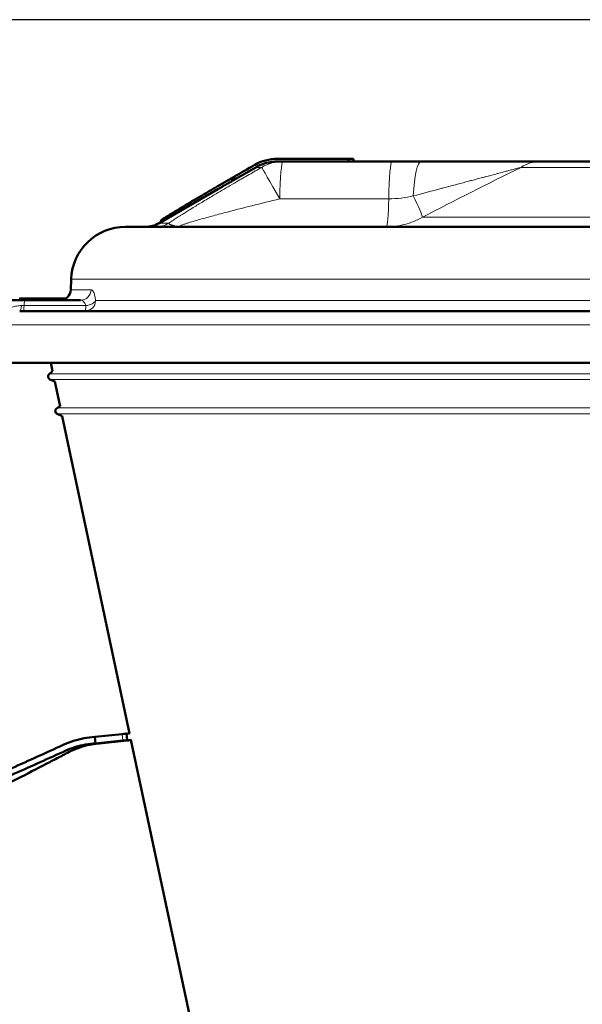
# Model space of a CAD drawing. Units: millimetres. Extents: x 575 to 1878, y -45 to 1874.
# Drawn here: x 734 to 837, y 1693 to 1874 of the extents above; entities that cross this region are included whole.
import ezdxf

# ---------------------------------------------------------------- set-up
doc = ezdxf.new("R2010")
doc.units = ezdxf.units.MM
doc.header["$LTSCALE"] = 7
for name, color, linetype, lineweight in [('A1 contornos visíveis', 7, 'Continuous', 50), ('AM_5', 3, 'Continuous', 25), ('B1 arestas tangentes', 7, 'Continuous', 13)]:
    doc.layers.add(name, color=color, linetype=linetype, lineweight=lineweight)
doc.styles.add('3_5', font='isocpeur.ttf')
doc.dimstyles.new('Siemsen Cota', dxfattribs={"dimscale": 7, "dimtxt": 3.5, "dimasz": 2.5, "dimexe": 2, "dimexo": 1, "dimgap": 0.3, "dimtad": 1, "dimdec": 1, "dimrnd": 1e-08, "dimtxsty": '3_5', "dimcen": 0.09, "dimdle": 10, "dimclrd": 7, "dimclre": 7, "dimclrt": 7, "dimadec": 0, "dimazin": 2, "dimtfac": 0.714286, "dimtdec": 3, "dimtmove": 0, "dimatfit": 3, "dimfxl": 1, "dimtolj": 1, "dimtzin": 0, "dimlwd": -1, "dimlwe": -1, "dimarcsym": 0})

# ---------------------------------------------------------------- blocks, each defined once
blk = doc.blocks.new('*D26')
at = {"layer": 'AM_5', "color": 7, "transparency": 16777216}
for p, q in [((865.88, 1874.43), (594.16, 1874.43)), ((608.16, 1124.87), (608.16, 1856.93)), ((797.78, 1107.37), (594.16, 1107.37))]:
    blk.add_line(p, q, dxfattribs=at)
for points in [[(605.24, 1856.93), (611.08, 1856.93), (608.16, 1874.43)], [(605.24, 1124.87), (611.08, 1124.87), (608.16, 1107.37)]]:
    blk.add_solid(points, dxfattribs=at)
at = {"layer": 'Defpoints', "color": 0, "transparency": 16777216}
for p in [(608.16, 1874.43), (872.88, 1874.43), (804.78, 1107.37)]:
    blk.add_point(p, dxfattribs=at)
at = {"layer": 'AM_5', "color": 7, "transparency": 16777216, "insert": (591.36, 1490.9), "char_height": 24.5, "attachment_point": 5, "rotation": 90, "style": '3_5'}
blk.add_mtext('\\A1;767,1', dxfattribs=at)

msp = doc.modelspace()

# ---------------------------------------------------------------- linework, layer by layer
at = {"layer": 'A1 contornos visíveis'}
for p, q in [((781.11, 1848.85), (794.12, 1848.85)), ((794.12, 1848.85), (795.08, 1848.85)), ((794.12, 1848.35), (794.12, 1848.85)), ((795.08, 1848.35), (795.08, 1848.85)), ((777.09, 1847.27), (772.98, 1844.9)), ((782.14, 1848.35), (781.09, 1848.35)), ((782.14, 1848.35), (802.16, 1848.35)), ((802.16, 1848.35), (807.53, 1848.35)), ((807.53, 1848.35), (829.34, 1848.35)), ((871.52, 1848.35), (829.34, 1848.35)), ((772.98, 1845.48), (770.15, 1843.84)), ((772.79, 1844.77), (772.79, 1845.35)), ((773.19, 1845.02), (773.19, 1845.58)), ((770.15, 1843.27), (759.33, 1837.02)), ((1006.59, 1836.35), (753.17, 1836.35)), ((759.71, 1837.24), (759.71, 1837.59)), ((743.17, 1826.69), (743.1, 1824.78)), ((734.66, 1822.85), (731.96, 1822.85)), ((733.7, 1823.15), (733.84, 1823.15)), ((733.84, 1823.15), (733.96, 1823.15)), ((733.84, 1823.15), (733.84, 1822.85)), ((733.96, 1823.15), (733.96, 1822.85)), ((733.96, 1823.15), (734.11, 1823.15)), ((734.11, 1823.15), (734.11, 1822.85)), ((734.11, 1823.15), (734.44, 1823.15)), ((734.44, 1823.15), (734.44, 1822.85)), ((734.44, 1823.15), (734.59, 1823.15)), ((734.59, 1823.15), (734.59, 1822.85)), ((734.59, 1823.15), (735.94, 1823.15)), ((734.66, 1822.85), (744.92, 1822.85)), ((735.94, 1823.15), (736.86, 1823.15)), ((736.86, 1823.15), (736.87, 1823.15)), ((736.86, 1823.15), (736.86, 1822.85)), ((736.87, 1823.15), (736.87, 1822.85)), ((736.87, 1823.15), (738.37, 1823.15)), ((738.37, 1823.15), (738.37, 1822.85)), ((738.37, 1823.15), (739.31, 1823.15)), ((739.31, 1823.15), (739.31, 1822.85)), ((739.31, 1823.15), (739.52, 1823.15)), ((739.52, 1823.15), (739.97, 1823.15)), ((739.52, 1823.15), (739.52, 1822.85)), ((739.97, 1823.15), (739.97, 1822.85)), ((739.97, 1823.15), (740.56, 1823.15)), ((740.56, 1823.15), (740.65, 1823.15)), ((740.56, 1823.15), (740.56, 1822.85)), ((740.65, 1823.15), (740.65, 1822.85)), ((740.65, 1823.15), (741.53, 1823.15)), ((741.53, 1823.15), (742.14, 1823.15)), ((741.53, 1823.15), (741.53, 1822.89)), ((742.14, 1823.15), (742.14, 1823.14)), ((742.14, 1823.15), (742.16, 1823.15)), ((899.26, 1820.85), (733.73, 1820.85)), ((1032.63, 1811.35), (727.13, 1811.35)), ((739.76, 1809.82), (739.44, 1811.35)), ((740.18, 1807.88), (739.28, 1808.29)), ((741.15, 1803.31), (740.18, 1807.88)), ((741.53, 1801.51), (740.62, 1801.93)), ((753.92, 1743.2), (741.53, 1801.51)), ((747.54, 1742.54), (752.55, 1743.07)), ((747.67, 1741.35), (747.54, 1742.54)), ((747.67, 1741.35), (752.67, 1741.87)), ((748.41, 1741.35), (753.41, 1741.87)), ((753.37, 1743.14), (753.98, 1743.21)), ((753.49, 1741.96), (753.37, 1743.15)), ((754.21, 1742.02), (753.38, 1741.93)), ((753.42, 1741.94), (754.23, 1742.03)), ((753.79, 1741.93), (753.78, 1741.97)), ((753.79, 1741.93), (754.18, 1741.97)), ((754.19, 1741.97), (753.97, 1741.94)), ((777.76, 1631.08), (754.17, 1742.02)), ((754.18, 1741.97), (754.18, 1741.96))]:
    msp.add_line(p, q, dxfattribs=at)
for centre, radius, start, end in [((781.09, 1840.35), 8, 90, 120), ((753.17, 1826.35), 10, 90, 178), ((756.83, 1841.35), 5, 270, 300), ((741.11, 1824.85), 2, 270, 358), ((739.54, 1808.84), 0.6, 126.4124, 245), ((736.21, 1813.35), 5, 306.4124, 315.2134), ((739.69, 1805.35), 2.5, 292.3577, 305.5234), ((740.87, 1802.48), 0.6, 112.3577, 245)]:
    msp.add_arc(centre, radius, start, end, dxfattribs=at)
for centre, major_axis, ratio, start_param, end_param in [((781.11, 1840.34), (0.89, -8.46), 0.998451, 3.036795, 3.560313), ((752.57, 1743.07), (0.796, 0.084), 0.003366, 0, 1.602831), ((752.7, 1741.87), (0.796, 0.084), 0.003366, 6.243006, 7.886016), ((784.21, 1745.15), (-31.27, -3.28), 0.003366, 6.114094, 6.516346), ((753.39, 1741.87), (0.796, 0.084), 0.003366, 4.744424, 6.387434), ((900.07, 1757.34), (-146.69, -15.41), 0.003366, 6.243006, 6.257423), ((900.07, 1757.34), (-146.69, -15.41), 0.003366, 0.089832, 0.104248)]:
    msp.add_ellipse(centre, major_axis=major_axis, ratio=ratio, start_param=start_param, end_param=end_param, dxfattribs=at)
for points in [[(773.19, 1845.58), (774.41, 1846.29), (775.64, 1847), (776.87, 1847.71)], [(772.79, 1845.35), (772.92, 1845.45), (773.05, 1845.52), (773.19, 1845.58)], [(772.79, 1844.77), (772.85, 1844.82), (772.92, 1844.86), (772.98, 1844.9)], [(748.41, 1741.35), (748.33, 1741.34), (748.25, 1741.34), (748.17, 1741.33)]]:
    msp.add_open_spline(points, degree=3, dxfattribs=at)
for points, weights in [([(759.71, 1837.59), (766.64, 1841.87), (772.79, 1845.35)], [1.00167401381, 1.00576654479, 1.00369994133]), ([(770.15, 1843.27), (771.48, 1844.04), (772.79, 1844.77)], [1.0041378737, 1.00403396321, 1.00365495224])]:
    msp.add_rational_spline(points, weights, degree=2, dxfattribs=at)
for points, knots in [([(747.54, 1742.54), (746.88, 1742.5), (746.21, 1742.42), (744.89, 1742.18), (744.23, 1742.01), (742.95, 1741.61), (742.3, 1741.35), (740.08, 1740.34), (738.56, 1739.64), (735.43, 1738.21), (733.86, 1737.5), (730.72, 1736.09), (729.25, 1735.42), (726.39, 1734.18), (725.19, 1733.49), (722.95, 1731.84), (721.91, 1730.87), (719.24, 1727.68), (717.93, 1725.09), (716.94, 1720.88), (716.77, 1719.36), (716.81, 1716.38), (717.01, 1714.93), (717.97, 1711.27), (718.61, 1708.99), (720.15, 1703.57), (721.05, 1700.52), (722.89, 1694.59), (723.83, 1691.7), (726.19, 1684.49), (727.61, 1680.34), (730.5, 1672.04), (731.99, 1667.89), (735.25, 1659.56), (737, 1655.68), (739.76, 1649.56), (740.69, 1647.49), (742.54, 1643.29), (743.45, 1641.16), (744.9, 1637.81), (745.55, 1636.59), (747.11, 1634.38), (748, 1633.37), (750.91, 1630.76), (753.22, 1629.5), (758.07, 1628.08), (760.62, 1627.93), (763.04, 1628.34)], [0, 0, 0, 0, 0.013579, 0.013579, 0.027158, 0.027158, 0.040737, 0.040737, 0.077153, 0.077153, 0.113569, 0.113569, 0.149985, 0.149985, 0.176071, 0.176071, 0.201528, 0.201528, 0.253071, 0.253071, 0.279158, 0.279158, 0.304614, 0.304614, 0.351581, 0.351581, 0.42061, 0.42061, 0.487973, 0.487973, 0.579652, 0.579652, 0.671331, 0.671331, 0.76413, 0.76413, 0.809963, 0.809963, 0.85469, 0.85469, 0.879204, 0.879204, 0.903127, 0.903127, 0.951563, 0.951563, 1, 1, 1, 1]), ([(747.67, 1741.35), (747.05, 1741.32), (746.43, 1741.25), (745.2, 1741.03), (744.59, 1740.88), (743.39, 1740.51), (742.8, 1740.29), (740.66, 1739.33), (739.07, 1738.6), (735.92, 1737.19), (734.35, 1736.49), (731.19, 1735.09), (729.65, 1734.4), (726.87, 1733.21), (725.74, 1732.57), (723.63, 1731.03), (722.67, 1730.14), (720.12, 1727.14), (718.86, 1724.7), (717.91, 1720.71), (717.74, 1719.28), (717.76, 1716.47), (717.94, 1715.09), (718.86, 1711.51), (719.48, 1709.26), (720.99, 1703.83), (721.89, 1700.74), (723.72, 1694.73), (724.66, 1691.81), (727, 1684.58), (728.42, 1680.43), (731.31, 1672.12), (732.81, 1667.98), (736.1, 1659.68), (737.88, 1655.75), (740.69, 1649.63), (741.64, 1647.57), (743.52, 1643.42), (744.46, 1641.34), (745.9, 1638.12), (746.54, 1636.99), (748.02, 1634.96), (748.86, 1634.04), (751.62, 1631.65), (753.79, 1630.5), (758.32, 1629.24), (760.68, 1629.13), (762.91, 1629.53)], [0, 0, 0, 0, 0.013579, 0.013579, 0.027158, 0.027158, 0.040737, 0.040737, 0.077153, 0.077153, 0.113569, 0.113569, 0.149985, 0.149985, 0.176071, 0.176071, 0.201528, 0.201528, 0.253071, 0.253071, 0.279158, 0.279158, 0.304614, 0.304614, 0.351581, 0.351581, 0.42061, 0.42061, 0.487973, 0.487973, 0.579652, 0.579652, 0.671331, 0.671331, 0.76413, 0.76413, 0.809963, 0.809963, 0.85469, 0.85469, 0.879204, 0.879204, 0.903127, 0.903127, 0.951563, 0.951563, 1, 1, 1, 1]), ([(748.17, 1741.33), (748.06, 1741.33), (747.93, 1741.32), (747.58, 1741.28), (747.4, 1741.26), (746.91, 1741.17), (746.78, 1741.15), (746.49, 1741.09), (746.33, 1741.05), (745.79, 1740.93), (745.37, 1740.81), (744.52, 1740.53), (744.1, 1740.37), (742.87, 1739.84), (742.14, 1739.43), (740.68, 1738.67), (739.96, 1738.3), (737.51, 1737.03), (735.75, 1736.11), (731.45, 1733.88), (728.72, 1732.77), (725.48, 1730.23), (724.59, 1729.34), (722.84, 1727.07), (722.04, 1725.6), (720.98, 1722.53), (720.7, 1720.89), (720.68, 1717.64), (720.93, 1716.01), (721.94, 1712.93), (722.5, 1711.41), (724.64, 1705.28), (726.24, 1700.68), (732.63, 1682.28), (737.45, 1668.5), (743.89, 1649.97), (745.55, 1645.24), (747.84, 1638.74), (748.6, 1636.96), (750.95, 1633.83), (752.53, 1632.44), (755.68, 1630.63), (757.23, 1630.05), (759.49, 1629.6), (760.22, 1629.51), (761.16, 1629.46), (761.43, 1629.45), (761.8, 1629.45), (761.93, 1629.45), (762.23, 1629.46), (762.35, 1629.46), (762.52, 1629.47), (762.56, 1629.47), (762.59, 1629.48), (762.59, 1629.48), (762.6, 1629.48)], [0, 0, 0, 0, 0.348038, 0.348038, 0.610403, 0.610403, 0.683407, 0.683407, 0.753431, 0.753431, 0.895261, 0.895261, 1.034942, 1.034942, 1.303842, 1.303842, 1.550277, 1.550277, 2.143809, 2.143809, 3.007129, 3.007129, 3.380043, 3.380043, 3.867538, 3.867538, 4.355337, 4.355337, 4.840469, 4.840469, 5.32745, 5.32745, 6.788121, 6.788121, 11.170142, 11.170142, 12.67217, 12.67217, 13.239678, 13.239678, 13.845896, 13.845896, 14.328474, 14.328474, 14.546888, 14.546888, 14.644045, 14.644045, 14.714299, 14.714299, 14.855319, 14.855319, 15.015552, 15.015552, 15.022585, 15.022585, 15.022585, 15.022585])]:
    msp.add_open_spline(points, degree=3, knots=knots, dxfattribs=at)
at = {"layer": 'B1 arestas tangentes'}
for p, q in [((777.09, 1847.27), (778.19, 1847.27)), ((825.84, 1847.27), (870.94, 1847.27)), ((801.53, 1841.49), (781.51, 1841.49)), ((816.04, 1842.38), (816.05, 1842.38)), ((878.44, 1838.09), (807.71, 1838.09)), ((761.13, 1837.02), (759.33, 1837.02)), ((743.17, 1826.69), (1016.59, 1826.69)), ((746.86, 1824.78), (743.1, 1824.78)), ((734.52, 1821.85), (734.04, 1821.85)), ((734.52, 1821.85), (745.88, 1821.85)), ((735.94, 1823.15), (735.94, 1822.85)), ((893.85, 1822.78), (747.67, 1822.78)), ((905.62, 1818.35), (730, 1818.35)), ((1020.58, 1809.32), (739.18, 1809.32)), ((1020.48, 1808.29), (739.28, 1808.29)), ((1019.14, 1801.93), (740.62, 1801.93)), ((1019.11, 1803.03), (740.64, 1803.03)), ((752.55, 1743.07), (752.67, 1741.87)), ((754.18, 1741.97), (754.18, 1741.96)), ((748.41, 1741.35), (747.67, 1741.35))]:
    msp.add_line(p, q, dxfattribs=at)
for centre, major_axis, ratio, start_param, end_param in [((782.14, 1840.35), (0, 8), 0.989367, 0, 0.523599), ((782.14, 1840.35), (-3.97, 6.95), 0.002127, 4.87646, 6.210402), ((782.14, 1840.35), (0, 8), 0.080035, 0, 1.427449), ((802.16, 1840.35), (0, 8), 0.080035, 0, 1.427449), ((807.53, 1840.35), (0, 8), 0.190109, 0, 1.35938), ((829.34, 1840.35), (0, 8), 0.873559, 0, 0.523599), ((801.05, 1842.35), (0, -6), 0.080035, 0, 1.427449), ((804.93, 1843.28), (2.76, -5.33), 0.071101, 0.1879, 1.295481), ((810.69, 1843.28), (3.91, -7.55), 0.071102, 5.103442, 5.103483), ((758.67, 1841.35), (0, -5), 0.984998, 0, 0.523599), ((744.92, 1824.85), (0, -2), 0.972533, 0, 1.53589), ((733.73, 1822.85), (0, -2), 0.181969, 0, 1.047198), ((734.38, 1822.85), (0, -2), 0.080035, 0, 1.047198), ((734.66, 1820.85), (0, 2), 0.080035, 0, 1.047198), ((745.74, 1822.85), (0, -2), 0.966103, 0, 1.53589), ((745.74, 1822.85), (0, -2), 0.080035, 0, 1.047198), ((745.74, 1822.85), (1.99, 0.24), 0.504726, 4.721025, 5.97969)]:
    msp.add_ellipse(centre, major_axis=major_axis, ratio=ratio, start_param=start_param, end_param=end_param, dxfattribs=at)
for points, knots in [([(761.13, 1837.02), (761.25, 1837.1), (761.38, 1837.18), (761.5, 1837.27), (761.65, 1837.37), (761.81, 1837.47), (761.97, 1837.58), (762.01, 1837.6), (762.05, 1837.63), (762.09, 1837.66), (762.34, 1837.82), (762.6, 1837.99), (762.86, 1838.16), (763.02, 1838.26), (763.18, 1838.36), (763.34, 1838.46), (763.81, 1838.77), (764.31, 1839.07), (764.82, 1839.39), (765.16, 1839.6), (765.5, 1839.81), (765.85, 1840.03), (765.93, 1840.08), (766.01, 1840.13), (766.09, 1840.17), (766.37, 1840.34), (766.64, 1840.51), (766.92, 1840.68), (767.62, 1841.1), (768.32, 1841.52), (769.03, 1841.94), (769.05, 1841.96), (769.08, 1841.97), (769.1, 1841.99), (770.07, 1842.56), (771.04, 1843.14), (772.03, 1843.71), (772.54, 1844.02), (773.06, 1844.32), (773.59, 1844.62), (774.34, 1845.06), (775.11, 1845.51), (775.88, 1845.95), (776.65, 1846.39), (777.42, 1846.83), (778.19, 1847.27)], [0.00177868, 0.00177868, 0.00177868, 0.00177868, 0.00239272, 0.00239272, 0.00239272, 0.00312467, 0.00312467, 0.00312467, 0.00331306, 0.00331306, 0.00331306, 0.00447066, 0.00447066, 0.00447066, 0.00514995, 0.00514995, 0.00514995, 0.00716264, 0.00716264, 0.00716264, 0.00850864, 0.00850864, 0.00850864, 0.00881137, 0.00881137, 0.00881137, 0.00985463, 0.00985463, 0.00985463, 0.01245526, 0.01245526, 0.01245526, 0.01254661, 0.01254661, 0.01254661, 0.01608132, 0.01608132, 0.01608132, 0.01793058, 0.01793058, 0.01793058, 0.02062256, 0.02062256, 0.02062256, 0.02331455, 0.02331455, 0.02331455, 0.02331455]), ([(825.84, 1847.27), (825.58, 1847.2), (825.29, 1847.12), (825, 1847.05), (824.92, 1847.03), (824.85, 1847.01), (824.77, 1846.99), (824.52, 1846.92), (824.27, 1846.86), (824.02, 1846.79), (823.89, 1846.75), (823.75, 1846.72), (823.62, 1846.68), (823.39, 1846.62), (823.17, 1846.56), (822.94, 1846.5), (822.56, 1846.4), (822.17, 1846.3), (821.78, 1846.2), (821.59, 1846.15), (821.4, 1846.1), (821.21, 1846.05), (820.59, 1845.88), (819.97, 1845.72), (819.34, 1845.56), (819.14, 1845.5), (818.94, 1845.45), (818.74, 1845.4), (818.09, 1845.23), (817.44, 1845.05), (816.79, 1844.88), (816.6, 1844.83), (816.42, 1844.78), (816.24, 1844.74), (815.54, 1844.55), (814.84, 1844.37), (814.14, 1844.18), (813.25, 1843.94), (812.36, 1843.71), (811.46, 1843.47), (811.36, 1843.44), (811.26, 1843.42), (811.16, 1843.39), (809.46, 1842.94), (807.76, 1842.48), (806.04, 1842.02)], [0, 0, 0, 0, 0.0010579, 0.0010579, 0.0010579, 0.00133658, 0.00133658, 0.00133658, 0.00221128, 0.00221128, 0.00221128, 0.00267316, 0.00267316, 0.00267316, 0.00343762, 0.00343762, 0.00343762, 0.00471872, 0.00471872, 0.00471872, 0.00534632, 0.00534632, 0.00534632, 0.0073707, 0.0073707, 0.0073707, 0.00801948, 0.00801948, 0.00801948, 0.01010785, 0.01010785, 0.01010785, 0.01069265, 0.01069265, 0.01069265, 0.01290449, 0.01290449, 0.01290449, 0.01572383, 0.01572383, 0.01572383, 0.01603897, 0.01603897, 0.01603897, 0.02138529, 0.02138529, 0.02138529, 0.02138529]), ([(781.51, 1841.49), (779.79, 1841.07), (778.08, 1840.64), (776.37, 1840.21), (774.66, 1839.78), (772.96, 1839.34), (771.26, 1838.89), (770.41, 1838.67), (769.56, 1838.45), (768.72, 1838.22), (767.87, 1837.99), (767.04, 1837.76), (766.23, 1837.53), (765.82, 1837.41), (765.42, 1837.29), (765.03, 1837.17), (764.83, 1837.11), (764.64, 1837.05), (764.45, 1836.99), (764.26, 1836.93), (764.08, 1836.87), (763.91, 1836.81), (763.74, 1836.75), (763.57, 1836.69), (763.44, 1836.64), (763.3, 1836.58), (763.18, 1836.52), (763.12, 1836.48), (763.08, 1836.45), (763.06, 1836.43), (763.06, 1836.42), (763.05, 1836.4), (763.06, 1836.39), (763.09, 1836.37), (763.11, 1836.36), (763.14, 1836.36), (763.19, 1836.35), (763.23, 1836.35), (763.28, 1836.35), (763.34, 1836.35)], [0, 0, 0, 0, 0.00528808, 0.00528808, 0.00528808, 0.01057616, 0.01057616, 0.01057616, 0.0132202, 0.0132202, 0.0132202, 0.01586424, 0.01586424, 0.01586424, 0.01718626, 0.01718626, 0.01718626, 0.01784727, 0.01784727, 0.01784727, 0.01850829, 0.01850829, 0.01850829, 0.0191693, 0.0191693, 0.0191693, 0.01983031, 0.01983031, 0.01983031, 0.02016081, 0.02016081, 0.02016081, 0.02049132, 0.02049132, 0.02049132, 0.02082182, 0.02082182, 0.02082182, 0.02115233, 0.02115233, 0.02115233, 0.02115233]), ([(806.04, 1842.02), (805.33, 1841.87), (804.62, 1841.73), (803.9, 1841.64), (803.87, 1841.64), (803.84, 1841.63), (803.8, 1841.63), (803.05, 1841.54), (802.29, 1841.49), (801.53, 1841.49)], [0, 0, 0, 0, 0.002191821, 0.002191821, 0.002191821, 0.002286726, 0.002286726, 0.002286726, 0.004573453, 0.004573453, 0.004573453, 0.004573453]), ([(807.71, 1838.09), (806.69, 1837.51), (805.62, 1837.08), (803.95, 1836.64), (803.38, 1836.53), (802.22, 1836.38), (801.64, 1836.35), (801.05, 1836.35)], [0, 0, 0, 0, 0.003475713, 0.003475713, 0.005213569, 0.005213569, 0.006951426, 0.006951426, 0.006951426, 0.006951426]), ([(761.13, 1837.02), (761.12, 1836.96), (761.14, 1836.9), (761.22, 1836.85), (761.23, 1836.84), (761.23, 1836.83), (761.24, 1836.83), (761.28, 1836.81), (761.32, 1836.78), (761.36, 1836.76), (761.42, 1836.74), (761.5, 1836.71), (761.58, 1836.68), (761.62, 1836.67), (761.66, 1836.66), (761.7, 1836.65), (761.75, 1836.63), (761.81, 1836.61), (761.87, 1836.6), (761.93, 1836.58), (761.99, 1836.57), (762.06, 1836.55), (762.12, 1836.54), (762.18, 1836.53), (762.24, 1836.51), (762.31, 1836.5), (762.38, 1836.48), (762.46, 1836.47), (762.46, 1836.47), (762.47, 1836.46), (762.48, 1836.46), (762.55, 1836.45), (762.62, 1836.43), (762.69, 1836.42), (762.76, 1836.4), (762.83, 1836.39), (762.9, 1836.38), (762.92, 1836.37), (762.95, 1836.37), (762.98, 1836.37), (763.02, 1836.36), (763.06, 1836.36), (763.11, 1836.35), (763.18, 1836.35), (763.26, 1836.35), (763.34, 1836.35)], [0.000000009, 0.000000009, 0.000000009, 0.000000009, 0.001464634, 0.001464634, 0.001464634, 0.00162485, 0.00162485, 0.00162485, 0.002194691, 0.002194691, 0.002194691, 0.002926492, 0.002926492, 0.002926492, 0.003249701, 0.003249701, 0.003249701, 0.003666751, 0.003666751, 0.003666751, 0.004062126, 0.004062126, 0.004062126, 0.004426856, 0.004426856, 0.004426856, 0.004832179, 0.004832179, 0.004832179, 0.004874551, 0.004874551, 0.004874551, 0.005280764, 0.005280764, 0.005280764, 0.005686977, 0.005686977, 0.005686977, 0.00584431, 0.00584431, 0.00584431, 0.006093189, 0.006093189, 0.006093189, 0.006499402, 0.006499402, 0.006499402, 0.006499402]), ([(746.86, 1824.78), (746.95, 1824.78), (747.03, 1824.73), (747.11, 1824.64), (747.19, 1824.55), (747.27, 1824.42), (747.34, 1824.25), (747.37, 1824.16), (747.41, 1824.07), (747.44, 1823.96), (747.47, 1823.85), (747.5, 1823.74), (747.53, 1823.61), (747.59, 1823.36), (747.64, 1823.09), (747.67, 1822.78)], [0, 0, 0, 0, 0.001082188, 0.001082188, 0.001082188, 0.002164375, 0.002164375, 0.002164375, 0.002705469, 0.002705469, 0.002705469, 0.003246563, 0.003246563, 0.003246563, 0.004328751, 0.004328751, 0.004328751, 0.004328751]), ([(731, 1820.85), (731.17, 1820.97), (731.37, 1821.11), (731.82, 1821.36), (732.06, 1821.47), (732.59, 1821.66), (732.87, 1821.73), (733.44, 1821.82), (733.74, 1821.85), (734.04, 1821.85)], [0, 0, 0, 0, 0.000914977, 0.000914977, 0.001829954, 0.001829954, 0.002744932, 0.002744932, 0.003659909, 0.003659909, 0.003659909, 0.003659909]), ([(745.88, 1821.85), (745.83, 1822.01), (745.77, 1822.16), (745.7, 1822.28), (745.63, 1822.41), (745.55, 1822.51), (745.47, 1822.6), (745.38, 1822.68), (745.29, 1822.74), (745.2, 1822.78), (745.11, 1822.82), (745.01, 1822.85), (744.92, 1822.85)], [0, 0, 0, 0, 0.000590622, 0.000590622, 0.000590622, 0.001181244, 0.001181244, 0.001181244, 0.001771866, 0.001771866, 0.001771866, 0.002362489, 0.002362489, 0.002362489, 0.002362489])]:
    msp.add_open_spline(points, degree=3, knots=knots, dxfattribs=at)
msp.add_open_spline([(825.84, 1847.27), (819.75, 1844.3), (813.72, 1841.22), (807.71, 1838.09)], degree=3, dxfattribs=at)

# ---------------------------------------------------------------- dimensions: what is measured, and where the dimension line sits
at = {"layer": 'AM_5'}
dim = msp.add_linear_dim(base=(608.16, 1874.43), p1=(804.78, 1107.37), p2=(872.88, 1874.43), angle=90, dimstyle='Siemsen Cota', override={"dimtol": 0, "dimlim": 0, "dimtp": 0, "dimtm": 0, "dimtfac": 1, "dimtdec": 4, "dimtolj": 1, "dimtzin": 0}, dxfattribs=at)
dim.commit()
dim.dimension.update_dxf_attribs({"geometry": '*D26', "text_midpoint": (591.36, 1490.9)})

doc.saveas('drawing.dxf')
